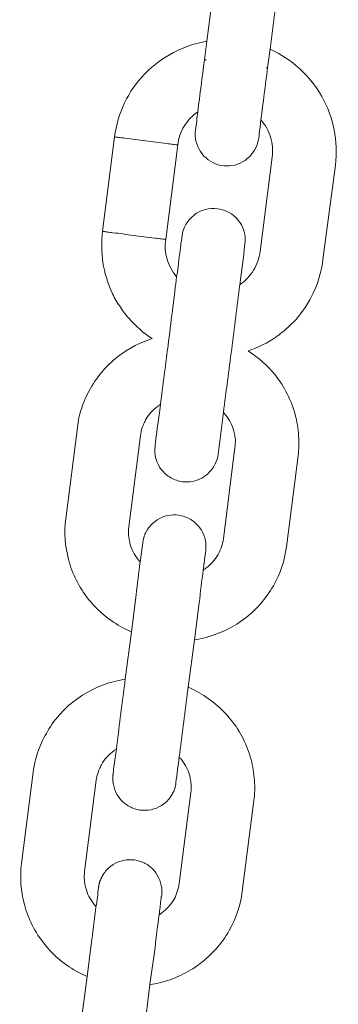
# Model space of a CAD drawing. Units: millimetres. Extents: x 1214 to 28390, y 1019 to 19006.
# Drawn here: x 13918 to 13948, y 12795 to 12888 of the extents above; entities that cross this region are included whole.
import ezdxf

# ---------------------------------------------------------------- set-up
doc = ezdxf.new("R2010")
doc.units = ezdxf.units.MM
doc.header["$MEASUREMENT"] = 0
doc.layers.add('Draufsicht', color=7, linetype='Continuous')

# ---------------------------------------------------------------- blocks, each defined once
blk = doc.blocks.new('block 23')
at = {"layer": 'Draufsicht', "color": 250, "lineweight": 18}
for points in [[(13936.041, 12886.356), (13936.663, 12891.196)], [(13942.625, 12890.438), (13942.003, 12885.597)], [(13935.802, 12884.599), (13936.041, 12886.356)], [(13942.003, 12885.597), (13941.764, 12883.841)], [(13926.188, 12868.406), (13927.328, 12877.328)], [(13940.935, 12877.191), (13940.935, 12877.191)], [(13932.15, 12867.63), (13933.286, 12876.57)], [(13941.073, 12866.494), (13942.212, 12875.416)], [(13948.17, 12874.658), (13946.999, 12865.736)], [(13932.359, 12857.467), (13932.359, 12857.467)], [(13923.814, 12849.872), (13922.71, 12841.243)], [(13929.773, 12849.113), (13928.672, 12840.484)], [(13937.11, 12847.339), (13937.11, 12847.339)], [(13937.594, 12839.348), (13938.694, 12847.977)], [(13944.656, 12847.201), (13943.552, 12838.59)], [(13928.912, 12830.56), (13929.36, 12834.06)], [(13935.318, 12833.302), (13934.87, 12829.806)], [(13928.326, 12826.084), (13928.912, 12830.56)], [(13934.87, 12829.806), (13934.285, 12825.325)], [(13928.256, 12825.445), (13928.326, 12826.084)], [(13934.285, 12825.325), (13934.182, 12824.687)], [(13918.544, 12808.667), (13919.644, 12817.3)], [(13925.603, 12816.541), (13924.502, 12807.909)], [(13933.424, 12806.773), (13934.528, 12815.387)], [(13940.486, 12814.629), (13939.386, 12806.014)], [(13924.742, 12797.988), (13925.19, 12801.485)], [(13931.152, 12800.726), (13930.669, 12797.23)], [(13924.156, 12793.508), (13924.742, 12797.988)], [(13930.669, 12797.23), (13930.118, 12792.754)]]:
    blk.add_lwpolyline(points, dxfattribs=at)
for points, knots in [([(13927.328, 12877.328), (13927.603, 12879.568), (13928.601, 12881.654), (13930.185, 12883.29), (13930.979, 12884.098), (13931.875, 12884.772), (13932.874, 12885.287), (13933.872, 12885.805), (13934.941, 12886.165), (13936.041, 12886.356)], [0, 0, 0, 0, 1, 1, 1, 2, 2, 2, 3, 3, 3, 3]), ([(13942.003, 12885.597), (13943.037, 12885.132), (13943.968, 12884.528), (13944.794, 12883.77), (13945.619, 12883.015), (13946.343, 12882.119), (13946.896, 12881.152), (13947.997, 12879.173), (13948.446, 12876.898), (13948.17, 12874.658)], [0, 0, 0, 0, 1, 1, 1, 2, 2, 2, 3, 3, 3, 3]), ([(13935.802, 12884.599), (13935.802, 12884.599), (13935.802, 12884.599), (13935.802, 12884.599), (13935.837, 12884.599), (13935.837, 12884.599), (13935.837, 12884.599), (13935.837, 12884.599), (13935.837, 12884.599), (13935.837, 12884.599), (13935.837, 12884.599), (13935.837, 12884.599), (13935.837, 12884.599), (13935.872, 12884.599), (13935.872, 12884.599), (13935.904, 12884.599), (13935.904, 12884.599), (13935.939, 12884.599), (13935.974, 12884.582)], [0, 0, 0, 0, 1, 1, 1, 2, 2, 2, 3, 3, 3, 4, 4, 4, 5, 5, 5, 6, 6, 6, 6]), ([(13941.622, 12883.858), (13941.658, 12883.858), (13941.658, 12883.858), (13941.693, 12883.858), (13941.693, 12883.858), (13941.728, 12883.841), (13941.728, 12883.841), (13941.728, 12883.841), (13941.764, 12883.841), (13941.764, 12883.841), (13941.764, 12883.841), (13941.764, 12883.841), (13941.764, 12883.841), (13941.764, 12883.841), (13941.764, 12883.841), (13941.764, 12883.841), (13941.764, 12883.841), (13941.764, 12883.841), (13941.764, 12883.841)], [0, 0, 0, 0, 1, 1, 1, 2, 2, 2, 3, 3, 3, 4, 4, 4, 5, 5, 5, 6, 6, 6, 6]), ([(13935.181, 12879.706), (13934.941, 12879.515), (13934.701, 12879.311), (13934.458, 12879.085), (13934.253, 12878.863), (13934.08, 12878.605), (13933.907, 12878.344), (13933.561, 12877.794), (13933.357, 12877.191), (13933.286, 12876.57)], [0, 0, 0, 0, 1, 1, 1, 2, 2, 2, 3, 3, 3, 3]), ([(13942.212, 12875.416), (13942.279, 12876.055), (13942.243, 12876.693), (13942.039, 12877.293), (13941.968, 12877.603), (13941.831, 12877.879), (13941.693, 12878.157), (13941.52, 12878.432), (13941.347, 12878.708), (13941.143, 12878.947)], [0, 0, 0, 0, 1, 1, 1, 2, 2, 2, 3, 3, 3, 3]), ([(13940.659, 12876.295), (13940.349, 12875.66), (13939.834, 12875.141), (13939.178, 12874.848), (13938.867, 12874.693), (13938.49, 12874.608), (13938.144, 12874.591), (13937.802, 12874.555), (13937.456, 12874.608), (13937.11, 12874.693), (13936.422, 12874.901), (13935.837, 12875.331), (13935.424, 12875.935), (13935.252, 12876.228), (13935.114, 12876.57), (13935.008, 12876.915), (13934.941, 12877.244), (13934.906, 12877.603), (13934.976, 12877.967)], [0, 0, 0, 0, 1, 1, 1, 2, 2, 2, 3, 3, 3, 4, 4, 4, 5, 5, 5, 6, 6, 6, 6]), ([(13931.219, 12876.831), (13930.566, 12876.915), (13929.91, 12876.986), (13929.29, 12877.071), (13928.947, 12877.124), (13928.637, 12877.155), (13928.291, 12877.209), (13928.153, 12877.226), (13927.981, 12877.244), (13927.808, 12877.261), (13927.705, 12877.279), (13927.568, 12877.293), (13927.43, 12877.311), (13927.43, 12877.311), (13927.395, 12877.311), (13927.363, 12877.328), (13927.363, 12877.328), (13927.328, 12877.328), (13927.328, 12877.328), (13927.328, 12877.328), (13927.328, 12877.328), (13927.328, 12877.328), (13927.328, 12877.328), (13927.328, 12877.328), (13927.328, 12877.328), (13927.328, 12877.328), (13927.328, 12877.328), (13927.328, 12877.328)], [0, 0, 0, 0, 1, 1, 1, 2, 2, 2, 3, 3, 3, 4, 4, 4, 5, 5, 5, 6, 6, 6, 7, 7, 7, 8, 8, 8, 9, 9, 9, 9]), ([(13933.286, 12876.57), (13933.286, 12876.57), (13933.286, 12876.57), (13933.286, 12876.57), (13933.251, 12876.57), (13933.251, 12876.57), (13933.251, 12876.57), (13933.251, 12876.57), (13933.219, 12876.57), (13933.219, 12876.57), (13933.149, 12876.57), (13933.082, 12876.587), (13933.011, 12876.605), (13932.944, 12876.605), (13932.838, 12876.623), (13932.771, 12876.623), (13932.598, 12876.658), (13932.426, 12876.676), (13932.253, 12876.693), (13931.91, 12876.743), (13931.565, 12876.778), (13931.219, 12876.831)], [0, 0, 0, 0, 1, 1, 1, 2, 2, 2, 3, 3, 3, 4, 4, 4, 5, 5, 5, 6, 6, 6, 7, 7, 7, 7]), ([(13933.699, 12867.941), (13933.77, 12868.735), (13934.182, 12869.44), (13934.839, 12869.938), (13934.976, 12870.061), (13935.149, 12870.163), (13935.318, 12870.248), (13935.491, 12870.336), (13935.699, 12870.403), (13935.872, 12870.456), (13936.25, 12870.558), (13936.663, 12870.594), (13937.043, 12870.541)], [0, 0, 0, 0, 1, 1, 1, 2, 2, 2, 3, 3, 3, 4, 4, 4, 4]), ([(13937.043, 12870.541), (13937.661, 12870.456), (13938.246, 12870.181), (13938.73, 12869.751), (13939.178, 12869.303), (13939.488, 12868.752), (13939.626, 12868.114)], [0, 0, 0, 0, 1, 1, 1, 2, 2, 2, 2]), ([(13930.877, 12858.261), (13930.048, 12858.794), (13929.29, 12859.449), (13928.672, 12860.19), (13928.499, 12860.381), (13928.326, 12860.568), (13928.189, 12860.776), (13928.051, 12860.966), (13927.914, 12861.171), (13927.776, 12861.379), (13927.501, 12861.792), (13927.257, 12862.205), (13927.053, 12862.653), (13926.259, 12864.445), (13925.949, 12866.441), (13926.188, 12868.406)], [0, 0, 0, 0, 1, 1, 1, 2, 2, 2, 3, 3, 3, 4, 4, 4, 5, 5, 5, 5]), ([(13930.083, 12867.888), (13929.427, 12867.976), (13928.774, 12868.061), (13928.118, 12868.149), (13927.808, 12868.198), (13927.501, 12868.234), (13927.155, 12868.269), (13926.982, 12868.287), (13926.845, 12868.322), (13926.672, 12868.336), (13926.534, 12868.354), (13926.432, 12868.371), (13926.294, 12868.389), (13926.259, 12868.389), (13926.259, 12868.389), (13926.224, 12868.389), (13926.188, 12868.389), (13926.188, 12868.389), (13926.188, 12868.389), (13926.188, 12868.389), (13926.188, 12868.406), (13926.188, 12868.406)], [0, 0, 0, 0, 1, 1, 1, 2, 2, 2, 3, 3, 3, 4, 4, 4, 5, 5, 5, 6, 6, 6, 7, 7, 7, 7]), ([(13932.15, 12867.63), (13932.115, 12867.63), (13932.115, 12867.63), (13932.115, 12867.63), (13932.115, 12867.63), (13932.115, 12867.63), (13932.115, 12867.63), (13932.115, 12867.648), (13932.08, 12867.648), (13932.08, 12867.648), (13932.013, 12867.648), (13931.942, 12867.666), (13931.875, 12867.666), (13931.805, 12867.684), (13931.702, 12867.684), (13931.632, 12867.701), (13931.462, 12867.719), (13931.29, 12867.75), (13931.117, 12867.768), (13930.771, 12867.803), (13930.429, 12867.856), (13930.083, 12867.888)], [0, 0, 0, 0, 1, 1, 1, 2, 2, 2, 3, 3, 3, 4, 4, 4, 5, 5, 5, 6, 6, 6, 7, 7, 7, 7]), ([(13932.15, 12867.63), (13932.048, 12867.009), (13932.115, 12866.374), (13932.288, 12865.771), (13932.39, 12865.461), (13932.496, 12865.168), (13932.665, 12864.893), (13932.803, 12864.618), (13932.976, 12864.357), (13933.184, 12864.117)], [0, 0, 0, 0, 1, 1, 1, 2, 2, 2, 3, 3, 3, 3]), ([(13933.184, 12864.117), (13933.251, 12864.445), (13933.286, 12864.738), (13933.322, 12865.03), (13933.424, 12865.993), (13933.53, 12866.752), (13933.597, 12867.253), (13933.632, 12867.408), (13933.632, 12867.528), (13933.667, 12867.648), (13933.667, 12867.75), (13933.667, 12867.821), (13933.667, 12867.874), (13933.667, 12867.888), (13933.667, 12867.906), (13933.699, 12867.923), (13933.699, 12867.923), (13933.699, 12867.941), (13933.699, 12867.941), (13933.699, 12867.941), (13933.699, 12867.941), (13933.699, 12867.941), (13933.699, 12867.941), (13933.699, 12867.941), (13933.699, 12867.941), (13933.699, 12867.941), (13933.699, 12867.941), (13933.699, 12867.941)], [0, 0, 0, 0, 1, 1, 1, 2, 2, 2, 3, 3, 3, 4, 4, 4, 5, 5, 5, 6, 6, 6, 7, 7, 7, 8, 8, 8, 9, 9, 9, 9]), ([(13939.142, 12863.358), (13939.418, 12863.531), (13939.661, 12863.739), (13939.866, 12863.979), (13940.074, 12864.205), (13940.282, 12864.445), (13940.451, 12864.72), (13940.762, 12865.27), (13940.97, 12865.874), (13941.073, 12866.494)], [0, 0, 0, 0, 1, 1, 1, 2, 2, 2, 3, 3, 3, 3]), ([(13946.999, 12865.736), (13946.759, 12863.771), (13945.965, 12861.929), (13944.723, 12860.395), (13944.416, 12860.017), (13944.071, 12859.672), (13943.69, 12859.329), (13943.52, 12859.174), (13943.348, 12859.001), (13943.139, 12858.864), (13942.967, 12858.709), (13942.762, 12858.553), (13942.554, 12858.416), (13941.764, 12857.865), (13940.867, 12857.418), (13939.936, 12857.107)], [0, 0, 0, 0, 1, 1, 1, 2, 2, 2, 3, 3, 3, 4, 4, 4, 5, 5, 5, 5]), ([(13923.814, 12849.872), (13923.881, 12850.492), (13924.019, 12851.113), (13924.227, 12851.713), (13924.432, 12852.352), (13924.71, 12852.973), (13925.052, 12853.558), (13925.744, 12854.782), (13926.672, 12855.848), (13927.808, 12856.694), (13928.739, 12857.383), (13929.773, 12857.915), (13930.877, 12858.261)], [0, 0, 0, 0, 1, 1, 1, 2, 2, 2, 3, 3, 3, 4, 4, 4, 4]), ([(13939.936, 12857.107), (13940.899, 12856.486), (13941.764, 12855.728), (13942.487, 12854.832), (13943.383, 12853.714), (13944.001, 12852.44), (13944.381, 12851.078), (13944.554, 12850.422), (13944.656, 12849.769), (13944.692, 12849.095), (13944.759, 12848.46), (13944.723, 12847.84), (13944.656, 12847.201)], [0, 0, 0, 0, 1, 1, 1, 2, 2, 2, 3, 3, 3, 4, 4, 4, 4]), ([(13931.667, 12852.059), (13931.565, 12852.006), (13931.494, 12851.956), (13931.427, 12851.886), (13930.944, 12851.526), (13930.531, 12851.096), (13930.256, 12850.595), (13930.185, 12850.439), (13930.118, 12850.284), (13930.048, 12850.129), (13930.013, 12850.045), (13929.981, 12849.942), (13929.945, 12849.854), (13929.843, 12849.614), (13929.808, 12849.356), (13929.773, 12849.113)], [0, 0, 0, 0, 1, 1, 1, 2, 2, 2, 3, 3, 3, 4, 4, 4, 5, 5, 5, 5]), ([(13931.152, 12848.097), (13931.152, 12848.097), (13931.152, 12848.097), (13931.152, 12848.097), (13931.152, 12848.097), (13931.152, 12848.097), (13931.152, 12848.097), (13931.152, 12848.097), (13931.152, 12848.115), (13931.152, 12848.115), (13931.152, 12848.115), (13931.152, 12848.115), (13931.152, 12848.115), (13931.152, 12848.132), (13931.152, 12848.15), (13931.152, 12848.185), (13931.152, 12848.235), (13931.187, 12848.305), (13931.187, 12848.407), (13931.187, 12848.51), (13931.219, 12848.63), (13931.219, 12848.803), (13931.29, 12849.304), (13931.392, 12850.062), (13931.529, 12851.007), (13931.565, 12851.336), (13931.6, 12851.681), (13931.667, 12852.059)], [0, 0, 0, 0, 1, 1, 1, 2, 2, 2, 3, 3, 3, 4, 4, 4, 5, 5, 5, 6, 6, 6, 7, 7, 7, 8, 8, 8, 9, 9, 9, 9]), ([(13938.694, 12847.977), (13938.73, 12848.217), (13938.73, 12848.478), (13938.73, 12848.718), (13938.694, 12848.82), (13938.694, 12848.923), (13938.694, 12849.028), (13938.663, 12849.201), (13938.627, 12849.356), (13938.592, 12849.526), (13938.419, 12850.08), (13938.18, 12850.612), (13937.802, 12851.078), (13937.731, 12851.145), (13937.661, 12851.216), (13937.594, 12851.3)], [0, 0, 0, 0, 1, 1, 1, 2, 2, 2, 3, 3, 3, 4, 4, 4, 5, 5, 5, 5]), ([(13933.735, 12844.739), (13933.357, 12844.806), (13932.976, 12844.929), (13932.634, 12845.116), (13932.461, 12845.222), (13932.288, 12845.324), (13932.15, 12845.462), (13932.013, 12845.582), (13931.875, 12845.737), (13931.738, 12845.892), (13931.254, 12846.513), (13931.046, 12847.321), (13931.152, 12848.097)], [0, 0, 0, 0, 1, 1, 1, 2, 2, 2, 3, 3, 3, 4, 4, 4, 4]), ([(13936.835, 12846.443), (13936.56, 12845.875), (13936.112, 12845.391), (13935.562, 12845.084), (13935.008, 12844.792), (13934.39, 12844.668), (13933.735, 12844.739)], [0, 0, 0, 0, 1, 1, 1, 2, 2, 2, 2]), ([(13929.981, 12838.985), (13929.981, 12838.985), (13929.981, 12838.985), (13929.981, 12838.985), (13929.981, 12839.003), (13929.981, 12839.003), (13929.981, 12839.003), (13929.981, 12839.003), (13929.981, 12839.02), (13929.981, 12839.02), (13929.981, 12839.038), (13929.981, 12839.038), (13929.981, 12839.038), (13929.981, 12839.069), (13930.013, 12839.087), (13930.013, 12839.122), (13930.013, 12839.122), (13930.013, 12839.158), (13930.013, 12839.158), (13930.013, 12839.158), (13930.013, 12839.158), (13930.013, 12839.175), (13930.013, 12839.175), (13930.013, 12839.175), (13930.013, 12839.175), (13930.013, 12839.175), (13930.013, 12839.193), (13930.013, 12839.193), (13930.013, 12839.225), (13930.048, 12839.278), (13930.048, 12839.313), (13930.048, 12839.313), (13930.048, 12839.366), (13930.048, 12839.366), (13930.048, 12839.366), (13930.048, 12839.366), (13930.048, 12839.366), (13930.048, 12839.366), (13930.048, 12839.366), (13930.048, 12839.366), (13930.048, 12839.366), (13930.048, 12839.38), (13930.048, 12839.398), (13930.083, 12839.415), (13930.083, 12839.433), (13930.083, 12839.433), (13930.083, 12839.486), (13930.083, 12839.503), (13930.118, 12839.517), (13930.118, 12839.535), (13930.118, 12839.553), (13930.118, 12839.553), (13930.118, 12839.57), (13930.118, 12839.57), (13930.118, 12839.57), (13930.118, 12839.57), (13930.118, 12839.57), (13930.118, 12839.57), (13930.118, 12839.57), (13930.118, 12839.588), (13930.118, 12839.588), (13930.154, 12839.641), (13930.154, 12839.673), (13930.185, 12839.726), (13930.185, 12839.726), (13930.185, 12839.744), (13930.185, 12839.744), (13930.185, 12839.744), (13930.185, 12839.761), (13930.185, 12839.761), (13930.185, 12839.761), (13930.185, 12839.761), (13930.185, 12839.761), (13930.185, 12839.779), (13930.185, 12839.779), (13930.185, 12839.779), (13930.221, 12839.81), (13930.221, 12839.846), (13930.221, 12839.846), (13930.256, 12839.881), (13930.256, 12839.898), (13930.256, 12839.934), (13930.256, 12839.934), (13930.256, 12839.934), (13930.256, 12839.951), (13930.256, 12839.951), (13930.291, 12839.951), (13930.291, 12839.951), (13930.291, 12839.951), (13930.291, 12839.983), (13930.291, 12839.983), (13930.323, 12840.018), (13930.323, 12840.054), (13930.323, 12840.054), (13930.358, 12840.089), (13930.358, 12840.103), (13930.358, 12840.103), (13930.358, 12840.103), (13930.358, 12840.121), (13930.358, 12840.121), (13930.358, 12840.121), (13930.358, 12840.138), (13930.358, 12840.138), (13930.394, 12840.138), (13930.394, 12840.156), (13930.394, 12840.156), (13930.394, 12840.174), (13930.429, 12840.209), (13930.429, 12840.209), (13930.461, 12840.244), (13930.461, 12840.258), (13930.461, 12840.276), (13930.461, 12840.276), (13930.461, 12840.294), (13930.461, 12840.294), (13930.461, 12840.294), (13930.461, 12840.294), (13930.461, 12840.294), (13930.461, 12840.294), (13930.461, 12840.294), (13930.461, 12840.294), (13930.496, 12840.311), (13930.496, 12840.311), (13930.496, 12840.311), (13930.496, 12840.311), (13930.496, 12840.329), (13930.496, 12840.347), (13930.531, 12840.364), (13930.531, 12840.382), (13930.566, 12840.396), (13930.669, 12840.551), (13930.807, 12840.706), (13930.944, 12840.83), (13931.462, 12841.31), (13932.15, 12841.585), (13932.874, 12841.602), (13933.219, 12841.62), (13933.561, 12841.571), (13933.907, 12841.447), (13934.253, 12841.345), (13934.563, 12841.172), (13934.839, 12840.95), (13935.389, 12840.502), (13935.766, 12839.863), (13935.904, 12839.175)], [0, 0, 0, 0, 1, 1, 1, 2, 2, 2, 3, 3, 3, 4, 4, 4, 5, 5, 5, 6, 6, 6, 7, 7, 7, 8, 8, 8, 9, 9, 9, 10, 10, 10, 11, 11, 11, 12, 12, 12, 13, 13, 13, 14, 14, 14, 15, 15, 15, 16, 16, 16, 17, 17, 17, 18, 18, 18, 19, 19, 19, 20, 20, 20, 21, 21, 21, 22, 22, 22, 23, 23, 23, 24, 24, 24, 25, 25, 25, 26, 26, 26, 27, 27, 27, 28, 28, 28, 29, 29, 29, 30, 30, 30, 31, 31, 31, 32, 32, 32, 33, 33, 33, 34, 34, 34, 35, 35, 35, 36, 36, 36, 37, 37, 37, 38, 38, 38, 39, 39, 39, 40, 40, 40, 41, 41, 41, 42, 42, 42, 43, 43, 43, 44, 44, 44, 45, 45, 45, 46, 46, 46, 47, 47, 47, 48, 48, 48, 48]), ([(13928.912, 12830.56), (13928.637, 12830.684), (13928.362, 12830.804), (13928.118, 12830.941), (13926.88, 12831.612), (13925.744, 12832.525), (13924.88, 12833.63), (13923.984, 12834.748), (13923.331, 12836.021), (13922.985, 12837.383), (13922.643, 12838.639), (13922.537, 12839.951), (13922.71, 12841.243)], [0, 0, 0, 0, 1, 1, 1, 2, 2, 2, 3, 3, 3, 4, 4, 4, 4]), ([(13928.672, 12840.484), (13928.601, 12839.966), (13928.637, 12839.45), (13928.774, 12838.932), (13928.912, 12838.382), (13929.187, 12837.849), (13929.568, 12837.383), (13929.6, 12837.313), (13929.67, 12837.228), (13929.737, 12837.161)], [0, 0, 0, 0, 1, 1, 1, 2, 2, 2, 3, 3, 3, 3]), ([(13935.699, 12836.402), (13935.766, 12836.452), (13935.872, 12836.505), (13935.939, 12836.572), (13936.422, 12836.918), (13936.8, 12837.366), (13937.11, 12837.866), (13937.354, 12838.333), (13937.523, 12838.83), (13937.594, 12839.348)], [0, 0, 0, 0, 1, 1, 1, 2, 2, 2, 3, 3, 3, 3]), ([(13935.904, 12839.175), (13935.904, 12839.105), (13935.939, 12839.055), (13935.939, 12839.003), (13935.939, 12839.003), (13935.939, 12838.985), (13935.939, 12838.985), (13935.939, 12838.985), (13935.939, 12838.968), (13935.939, 12838.968), (13935.939, 12838.968), (13935.939, 12838.95), (13935.939, 12838.95), (13935.939, 12838.95), (13935.939, 12838.918), (13935.939, 12838.918), (13935.939, 12838.882), (13935.939, 12838.847), (13935.939, 12838.847), (13935.939, 12838.812), (13935.939, 12838.812), (13935.939, 12838.812), (13935.939, 12838.812), (13935.939, 12838.794), (13935.939, 12838.794), (13935.939, 12838.794), (13935.939, 12838.777), (13935.939, 12838.777), (13935.939, 12838.777), (13935.939, 12838.745), (13935.939, 12838.745), (13935.939, 12838.71), (13935.939, 12838.674), (13935.939, 12838.674), (13935.939, 12838.639), (13935.939, 12838.639), (13935.939, 12838.639), (13935.939, 12838.639), (13935.939, 12838.625), (13935.939, 12838.625), (13935.939, 12838.625), (13935.939, 12838.607), (13935.939, 12838.607), (13935.939, 12838.59), (13935.939, 12838.572), (13935.939, 12838.554), (13935.939, 12838.554), (13935.939, 12838.501), (13935.939, 12838.47), (13935.939, 12838.47), (13935.939, 12838.452), (13935.939, 12838.452), (13935.939, 12838.452), (13935.939, 12838.434), (13935.939, 12838.434), (13935.939, 12838.434), (13935.939, 12838.434), (13935.939, 12838.417), (13935.939, 12838.417), (13935.939, 12838.399), (13935.939, 12838.364), (13935.939, 12838.346), (13935.939, 12838.315), (13935.939, 12838.279), (13935.939, 12838.279), (13935.939, 12838.227), (13935.939, 12838.227), (13935.939, 12838.227), (13935.939, 12838.227), (13935.939, 12838.227), (13935.939, 12838.191), (13935.939, 12838.159), (13935.904, 12838.124), (13935.904, 12838.004), (13935.904, 12837.898), (13935.872, 12837.778), (13935.802, 12837.313), (13935.766, 12836.865), (13935.699, 12836.402)], [0, 0, 0, 0, 1, 1, 1, 2, 2, 2, 3, 3, 3, 4, 4, 4, 5, 5, 5, 6, 6, 6, 7, 7, 7, 8, 8, 8, 9, 9, 9, 10, 10, 10, 11, 11, 11, 12, 12, 12, 13, 13, 13, 14, 14, 14, 15, 15, 15, 16, 16, 16, 17, 17, 17, 18, 18, 18, 19, 19, 19, 20, 20, 20, 21, 21, 21, 22, 22, 22, 23, 23, 23, 24, 24, 24, 25, 25, 25, 26, 26, 26, 26]), ([(13943.552, 12838.59), (13943.383, 12837.299), (13942.967, 12836.039), (13942.314, 12834.903), (13941.622, 12833.679), (13940.659, 12832.61), (13939.523, 12831.749), (13938.387, 12830.906), (13937.11, 12830.303), (13935.699, 12829.975), (13935.424, 12829.908), (13935.149, 12829.837), (13934.87, 12829.806)], [0, 0, 0, 0, 1, 1, 1, 2, 2, 2, 3, 3, 3, 4, 4, 4, 4]), ([(13919.644, 12817.3), (13919.715, 12817.917), (13919.853, 12818.538), (13920.057, 12819.141), (13920.265, 12819.78), (13920.541, 12820.4), (13920.886, 12820.968), (13921.574, 12822.207), (13922.505, 12823.276), (13923.641, 12824.119), (13924.777, 12824.962), (13926.086, 12825.583), (13927.465, 12825.911), (13927.741, 12825.981), (13928.051, 12826.031), (13928.326, 12826.084)], [0, 0, 0, 0, 1, 1, 1, 2, 2, 2, 3, 3, 3, 4, 4, 4, 5, 5, 5, 5]), ([(13934.285, 12825.325), (13934.563, 12825.205), (13934.803, 12825.085), (13935.078, 12824.93), (13936.32, 12824.274), (13937.421, 12823.343), (13938.317, 12822.242), (13939.213, 12821.138), (13939.834, 12819.864), (13940.211, 12818.503), (13940.384, 12817.85), (13940.486, 12817.194), (13940.522, 12816.523), (13940.592, 12815.885), (13940.557, 12815.25), (13940.486, 12814.629)], [0, 0, 0, 0, 1, 1, 1, 2, 2, 2, 3, 3, 3, 4, 4, 4, 5, 5, 5, 5]), ([(13927.501, 12819.487), (13927.395, 12819.434), (13927.328, 12819.381), (13927.257, 12819.314), (13926.778, 12818.951), (13926.362, 12818.52), (13926.086, 12818.005), (13926.019, 12817.868), (13925.949, 12817.712), (13925.881, 12817.557), (13925.811, 12817.469), (13925.811, 12817.367), (13925.776, 12817.282), (13925.673, 12817.038), (13925.638, 12816.781), (13925.603, 12816.541)], [0, 0, 0, 0, 1, 1, 1, 2, 2, 2, 3, 3, 3, 4, 4, 4, 5, 5, 5, 5]), ([(13927.222, 12816.143), (13927.19, 12816.178), (13927.19, 12816.213), (13927.19, 12816.249), (13927.19, 12816.249), (13927.19, 12816.266), (13927.19, 12816.284), (13927.19, 12816.284), (13927.19, 12816.315), (13927.19, 12816.315), (13927.19, 12816.315), (13927.19, 12816.333), (13927.19, 12816.351), (13927.155, 12816.386), (13927.155, 12816.421), (13927.155, 12816.453), (13927.155, 12816.453), (13927.155, 12816.471), (13927.155, 12816.471), (13927.155, 12816.488), (13927.155, 12816.488), (13927.155, 12816.488), (13927.155, 12816.523), (13927.155, 12816.541), (13927.155, 12816.559), (13927.155, 12816.559), (13927.155, 12816.626), (13927.155, 12816.661), (13927.155, 12816.661), (13927.155, 12816.661), (13927.155, 12816.679), (13927.155, 12816.679), (13927.155, 12816.679), (13927.155, 12816.679), (13927.155, 12816.679), (13927.155, 12816.696), (13927.155, 12816.714), (13927.155, 12816.714), (13927.155, 12816.763), (13927.155, 12816.763), (13927.155, 12816.799), (13927.155, 12816.834), (13927.155, 12816.869), (13927.155, 12816.884), (13927.155, 12816.884), (13927.155, 12816.884), (13927.155, 12816.884), (13927.155, 12816.919), (13927.155, 12816.919), (13927.155, 12816.919), (13927.155, 12816.971), (13927.155, 12816.971), (13927.155, 12817.007), (13927.155, 12817.021), (13927.19, 12817.038), (13927.19, 12817.056), (13927.19, 12817.056), (13927.19, 12817.056), (13927.19, 12817.056), (13927.19, 12817.074), (13927.19, 12817.074), (13927.19, 12817.091), (13927.19, 12817.091), (13927.19, 12817.091), (13927.19, 12817.211), (13927.222, 12817.3), (13927.222, 12817.402), (13927.222, 12817.539), (13927.257, 12817.677), (13927.257, 12817.815), (13927.363, 12818.365), (13927.43, 12818.919), (13927.501, 12819.487)], [0, 0, 0, 0, 1, 1, 1, 2, 2, 2, 3, 3, 3, 4, 4, 4, 5, 5, 5, 6, 6, 6, 7, 7, 7, 8, 8, 8, 9, 9, 9, 10, 10, 10, 11, 11, 11, 12, 12, 12, 13, 13, 13, 14, 14, 14, 15, 15, 15, 16, 16, 16, 17, 17, 17, 18, 18, 18, 19, 19, 19, 20, 20, 20, 21, 21, 21, 22, 22, 22, 23, 23, 23, 24, 24, 24, 24]), ([(13934.528, 12815.387), (13934.563, 12815.645), (13934.563, 12815.903), (13934.563, 12816.143), (13934.528, 12816.249), (13934.528, 12816.351), (13934.528, 12816.453), (13934.493, 12816.626), (13934.458, 12816.781), (13934.422, 12816.954), (13934.285, 12817.504), (13934.009, 12818.023), (13933.632, 12818.488), (13933.561, 12818.573), (13933.494, 12818.64), (13933.424, 12818.728)], [0, 0, 0, 0, 1, 1, 1, 2, 2, 2, 3, 3, 3, 4, 4, 4, 5, 5, 5, 5]), ([(13933.113, 12816.315), (13933.113, 12816.315), (13933.113, 12816.315), (13933.113, 12816.315), (13933.113, 12816.298), (13933.113, 12816.298), (13933.113, 12816.298), (13933.113, 12816.298), (13933.113, 12816.266), (13933.113, 12816.266), (13933.113, 12816.231), (13933.113, 12816.213), (13933.113, 12816.195), (13933.113, 12816.195), (13933.113, 12816.143), (13933.113, 12816.128), (13933.113, 12816.128), (13933.082, 12816.111), (13933.082, 12816.093), (13933.082, 12816.093), (13933.082, 12816.075), (13933.082, 12816.075), (13933.082, 12816.022), (13933.082, 12815.991), (13933.046, 12815.938), (13933.046, 12815.92), (13933.046, 12815.92), (13933.046, 12815.92), (13933.046, 12815.92), (13933.046, 12815.867), (13933.046, 12815.867), (13933.046, 12815.85), (13933.011, 12815.836), (13933.011, 12815.836), (13933.011, 12815.783), (13933.011, 12815.765), (13933.011, 12815.765), (13933.011, 12815.765), (13933.011, 12815.747), (13933.011, 12815.747), (13933.011, 12815.73), (13933.011, 12815.73), (13933.011, 12815.73), (13932.976, 12815.73), (13932.976, 12815.73), (13932.976, 12815.73), (13932.976, 12815.698), (13932.976, 12815.698), (13932.976, 12815.698), (13932.976, 12815.645), (13932.944, 12815.61), (13932.944, 12815.557), (13932.944, 12815.557), (13932.944, 12815.557), (13932.944, 12815.557), (13932.944, 12815.557), (13932.944, 12815.543), (13932.909, 12815.543), (13932.909, 12815.543), (13932.909, 12815.543), (13932.909, 12815.525), (13932.909, 12815.525), (13932.909, 12815.508), (13932.909, 12815.49), (13932.909, 12815.49), (13932.874, 12815.437), (13932.874, 12815.437), (13932.874, 12815.419), (13932.838, 12815.387), (13932.838, 12815.387), (13932.838, 12815.387), (13932.838, 12815.37), (13932.838, 12815.352), (13932.838, 12815.352), (13932.838, 12815.352), (13932.838, 12815.352), (13932.838, 12815.352), (13932.803, 12815.317), (13932.803, 12815.317), (13932.803, 12815.282), (13932.771, 12815.264), (13932.771, 12815.232), (13932.771, 12815.215), (13932.771, 12815.197), (13932.736, 12815.197), (13932.736, 12815.197), (13932.736, 12815.179), (13932.736, 12815.179), (13932.736, 12815.179), (13932.736, 12815.179), (13932.736, 12815.179), (13932.736, 12815.179), (13932.736, 12815.162), (13932.736, 12815.144), (13932.701, 12815.126), (13932.701, 12815.095), (13932.665, 12815.077), (13932.665, 12815.059), (13932.665, 12815.042), (13932.665, 12815.042), (13932.634, 12815.024), (13932.634, 12815.024), (13932.634, 12815.024), (13932.634, 12815.024), (13932.634, 12815.006), (13932.634, 12815.006), (13932.634, 12815.006), (13932.634, 12815.006), (13932.634, 12815.006), (13932.634, 12815.006), (13932.634, 12815.006), (13932.634, 12814.989), (13932.634, 12814.989), (13932.598, 12814.971), (13932.598, 12814.971), (13932.598, 12814.939), (13932.563, 12814.922), (13932.563, 12814.922), (13932.461, 12814.749), (13932.324, 12814.611), (13932.186, 12814.474), (13931.632, 12813.991), (13930.944, 12813.715), (13930.256, 12813.698), (13929.875, 12813.68), (13929.533, 12813.733), (13929.222, 12813.853), (13928.877, 12813.956), (13928.566, 12814.128), (13928.291, 12814.354), (13927.705, 12814.802), (13927.328, 12815.437), (13927.222, 12816.143)], [0, 0, 0, 0, 1, 1, 1, 2, 2, 2, 3, 3, 3, 4, 4, 4, 5, 5, 5, 6, 6, 6, 7, 7, 7, 8, 8, 8, 9, 9, 9, 10, 10, 10, 11, 11, 11, 12, 12, 12, 13, 13, 13, 14, 14, 14, 15, 15, 15, 16, 16, 16, 17, 17, 17, 18, 18, 18, 19, 19, 19, 20, 20, 20, 21, 21, 21, 22, 22, 22, 23, 23, 23, 24, 24, 24, 25, 25, 25, 26, 26, 26, 27, 27, 27, 28, 28, 28, 29, 29, 29, 30, 30, 30, 31, 31, 31, 32, 32, 32, 33, 33, 33, 34, 34, 34, 35, 35, 35, 36, 36, 36, 37, 37, 37, 38, 38, 38, 39, 39, 39, 40, 40, 40, 41, 41, 41, 42, 42, 42, 43, 43, 43, 44, 44, 44, 44]), ([(13925.811, 12806.413), (13925.811, 12806.413), (13925.811, 12806.413), (13925.811, 12806.413), (13925.811, 12806.413), (13925.811, 12806.43), (13925.811, 12806.43), (13925.811, 12806.43), (13925.811, 12806.43), (13925.811, 12806.445), (13925.811, 12806.445), (13925.811, 12806.462), (13925.811, 12806.48), (13925.811, 12806.48), (13925.846, 12806.515), (13925.846, 12806.55), (13925.846, 12806.55), (13925.846, 12806.568), (13925.846, 12806.568), (13925.846, 12806.586), (13925.846, 12806.586), (13925.846, 12806.586), (13925.846, 12806.586), (13925.846, 12806.6), (13925.846, 12806.6), (13925.846, 12806.6), (13925.846, 12806.6), (13925.846, 12806.6), (13925.846, 12806.653), (13925.881, 12806.706), (13925.881, 12806.737), (13925.881, 12806.755), (13925.881, 12806.773), (13925.881, 12806.773), (13925.881, 12806.79), (13925.881, 12806.79), (13925.881, 12806.79), (13925.881, 12806.79), (13925.881, 12806.79), (13925.881, 12806.79), (13925.881, 12806.79), (13925.881, 12806.808), (13925.881, 12806.808), (13925.913, 12806.843), (13925.913, 12806.861), (13925.913, 12806.861), (13925.913, 12806.91), (13925.913, 12806.928), (13925.949, 12806.946), (13925.949, 12806.963), (13925.949, 12806.981), (13925.949, 12806.981), (13925.949, 12806.981), (13925.949, 12806.998), (13925.949, 12806.998), (13925.949, 12806.998), (13925.949, 12806.998), (13925.949, 12806.998), (13925.949, 12806.998), (13925.949, 12807.016), (13925.949, 12807.016), (13925.984, 12807.065), (13925.984, 12807.101), (13926.019, 12807.154), (13926.019, 12807.154), (13926.019, 12807.171), (13926.019, 12807.171), (13926.019, 12807.171), (13926.019, 12807.171), (13926.019, 12807.185), (13926.019, 12807.185), (13926.019, 12807.185), (13926.019, 12807.185), (13926.019, 12807.185), (13926.019, 12807.203), (13926.051, 12807.221), (13926.051, 12807.221), (13926.051, 12807.256), (13926.051, 12807.291), (13926.086, 12807.309), (13926.086, 12807.323), (13926.086, 12807.359), (13926.086, 12807.359), (13926.086, 12807.359), (13926.086, 12807.359), (13926.086, 12807.359), (13926.121, 12807.376), (13926.121, 12807.376), (13926.121, 12807.394), (13926.121, 12807.411), (13926.121, 12807.411), (13926.157, 12807.446), (13926.157, 12807.464), (13926.188, 12807.496), (13926.188, 12807.496), (13926.188, 12807.531), (13926.188, 12807.531), (13926.188, 12807.531), (13926.188, 12807.549), (13926.188, 12807.549), (13926.188, 12807.549), (13926.188, 12807.549), (13926.188, 12807.566), (13926.224, 12807.566), (13926.224, 12807.566), (13926.224, 12807.566), (13926.224, 12807.602), (13926.259, 12807.633), (13926.259, 12807.633), (13926.259, 12807.669), (13926.294, 12807.686), (13926.294, 12807.704), (13926.294, 12807.704), (13926.294, 12807.722), (13926.294, 12807.722), (13926.294, 12807.722), (13926.294, 12807.722), (13926.294, 12807.722), (13926.33, 12807.722), (13926.33, 12807.722), (13926.33, 12807.722), (13926.33, 12807.722), (13926.33, 12807.739), (13926.33, 12807.739), (13926.33, 12807.739), (13926.33, 12807.771), (13926.33, 12807.771), (13926.362, 12807.789), (13926.362, 12807.806), (13926.397, 12807.824), (13926.499, 12807.979), (13926.636, 12808.117), (13926.778, 12808.254), (13927.293, 12808.738), (13927.981, 12809.013), (13928.704, 12809.03), (13929.049, 12809.048), (13929.396, 12808.995), (13929.737, 12808.876), (13930.083, 12808.773), (13930.394, 12808.6), (13930.669, 12808.374), (13931.219, 12807.926), (13931.6, 12807.291), (13931.738, 12806.6)], [0, 0, 0, 0, 1, 1, 1, 2, 2, 2, 3, 3, 3, 4, 4, 4, 5, 5, 5, 6, 6, 6, 7, 7, 7, 8, 8, 8, 9, 9, 9, 10, 10, 10, 11, 11, 11, 12, 12, 12, 13, 13, 13, 14, 14, 14, 15, 15, 15, 16, 16, 16, 17, 17, 17, 18, 18, 18, 19, 19, 19, 20, 20, 20, 21, 21, 21, 22, 22, 22, 23, 23, 23, 24, 24, 24, 25, 25, 25, 26, 26, 26, 27, 27, 27, 28, 28, 28, 29, 29, 29, 30, 30, 30, 31, 31, 31, 32, 32, 32, 33, 33, 33, 34, 34, 34, 35, 35, 35, 36, 36, 36, 37, 37, 37, 38, 38, 38, 39, 39, 39, 40, 40, 40, 41, 41, 41, 42, 42, 42, 43, 43, 43, 44, 44, 44, 45, 45, 45, 46, 46, 46, 47, 47, 47, 48, 48, 48, 48]), ([(13924.742, 12797.988), (13924.467, 12798.108), (13924.192, 12798.228), (13923.952, 12798.366), (13922.675, 12799.04), (13921.574, 12799.953), (13920.713, 12801.054), (13919.817, 12802.158), (13919.161, 12803.449), (13918.819, 12804.811), (13918.473, 12806.067), (13918.371, 12807.376), (13918.544, 12808.667)], [0, 0, 0, 0, 1, 1, 1, 2, 2, 2, 3, 3, 3, 4, 4, 4, 4]), ([(13924.502, 12807.909), (13924.432, 12807.394), (13924.467, 12806.861), (13924.604, 12806.36), (13924.742, 12805.81), (13925.017, 12805.273), (13925.398, 12804.811), (13925.465, 12804.741), (13925.5, 12804.656), (13925.571, 12804.585)], [0, 0, 0, 0, 1, 1, 1, 2, 2, 2, 3, 3, 3, 3]), ([(13931.529, 12803.827), (13931.6, 12803.88), (13931.702, 12803.933), (13931.773, 12804), (13932.253, 12804.346), (13932.634, 12804.794), (13932.944, 12805.291), (13933.184, 12805.757), (13933.357, 12806.258), (13933.424, 12806.773)], [0, 0, 0, 0, 1, 1, 1, 2, 2, 2, 3, 3, 3, 3]), ([(13931.738, 12806.6), (13931.738, 12806.533), (13931.773, 12806.48), (13931.773, 12806.43), (13931.773, 12806.43), (13931.773, 12806.413), (13931.773, 12806.413), (13931.773, 12806.413), (13931.773, 12806.395), (13931.773, 12806.395), (13931.773, 12806.395), (13931.773, 12806.378), (13931.773, 12806.378), (13931.773, 12806.36), (13931.773, 12806.342), (13931.773, 12806.342), (13931.773, 12806.307), (13931.773, 12806.275), (13931.773, 12806.24), (13931.773, 12806.24), (13931.773, 12806.24), (13931.773, 12806.24), (13931.773, 12806.24), (13931.773, 12806.222), (13931.773, 12806.222), (13931.773, 12806.222), (13931.773, 12806.205), (13931.773, 12806.205), (13931.773, 12806.205), (13931.773, 12806.152), (13931.773, 12806.152), (13931.773, 12806.138), (13931.773, 12806.102), (13931.805, 12806.067), (13931.805, 12806.067), (13931.805, 12806.049), (13931.805, 12806.049), (13931.805, 12806.049), (13931.805, 12806.049), (13931.805, 12806.049), (13931.805, 12806.032), (13931.805, 12806.032), (13931.805, 12806.032), (13931.805, 12806.032), (13931.805, 12805.997), (13931.773, 12805.983), (13931.773, 12805.965), (13931.773, 12805.93), (13931.773, 12805.894), (13931.773, 12805.894), (13931.773, 12805.877), (13931.773, 12805.877), (13931.773, 12805.877), (13931.773, 12805.859), (13931.773, 12805.859), (13931.773, 12805.859), (13931.773, 12805.845), (13931.773, 12805.845), (13931.773, 12805.827), (13931.773, 12805.81), (13931.773, 12805.792), (13931.773, 12805.792), (13931.773, 12805.739), (13931.773, 12805.704), (13931.773, 12805.69), (13931.773, 12805.672), (13931.773, 12805.654), (13931.773, 12805.654), (13931.773, 12805.654), (13931.773, 12805.654), (13931.773, 12805.619), (13931.773, 12805.584), (13931.738, 12805.552), (13931.738, 12805.429), (13931.738, 12805.326), (13931.702, 12805.207), (13931.632, 12804.741), (13931.6, 12804.293), (13931.529, 12803.827)], [0, 0, 0, 0, 1, 1, 1, 2, 2, 2, 3, 3, 3, 4, 4, 4, 5, 5, 5, 6, 6, 6, 7, 7, 7, 8, 8, 8, 9, 9, 9, 10, 10, 10, 11, 11, 11, 12, 12, 12, 13, 13, 13, 14, 14, 14, 15, 15, 15, 16, 16, 16, 17, 17, 17, 18, 18, 18, 19, 19, 19, 20, 20, 20, 21, 21, 21, 22, 22, 22, 23, 23, 23, 24, 24, 24, 25, 25, 25, 26, 26, 26, 26]), ([(13939.386, 12806.014), (13939.213, 12804.723), (13938.8, 12803.467), (13938.144, 12802.328), (13937.456, 12801.107), (13936.49, 12800.038), (13935.354, 12799.177), (13934.218, 12798.334), (13932.944, 12797.731), (13931.529, 12797.385), (13931.254, 12797.332), (13930.979, 12797.265), (13930.669, 12797.23)], [0, 0, 0, 0, 1, 1, 1, 2, 2, 2, 3, 3, 3, 4, 4, 4, 4])]:
    blk.add_open_spline(points, degree=3, knots=knots, dxfattribs=at)
for points in [[(13935.181, 12879.706), (13935.389, 12881.343), (13935.597, 12882.962), (13935.802, 12884.599)], [(13941.764, 12883.841), (13941.555, 12882.204), (13941.347, 12880.567), (13941.143, 12878.947)], [(13934.976, 12877.967), (13935.043, 12878.535), (13935.114, 12879.12), (13935.181, 12879.706)], [(13941.143, 12878.947), (13941.073, 12878.362), (13941.005, 12877.776), (13940.935, 12877.191)], [(13940.659, 12876.295), (13940.797, 12876.587), (13940.867, 12876.88), (13940.935, 12877.191)], [(13939.626, 12868.114), (13939.661, 12867.803), (13939.697, 12867.493), (13939.626, 12867.182)], [(13939.626, 12867.182), (13939.488, 12865.909), (13939.315, 12864.635), (13939.142, 12863.358)], [(13932.426, 12858.021), (13932.701, 12860.24), (13932.976, 12862.377), (13933.184, 12864.117)], [(13939.142, 12863.358), (13938.903, 12861.326), (13938.627, 12859.294), (13938.387, 12857.262)], [(13931.667, 12852.059), (13931.875, 12853.766), (13932.15, 12855.866), (13932.426, 12858.021)], [(13938.387, 12857.262), (13938.109, 12855.28), (13937.869, 12853.283), (13937.594, 12851.3)], [(13937.594, 12851.3), (13937.421, 12849.974), (13937.283, 12848.665), (13937.11, 12847.339)], [(13936.835, 12846.443), (13936.973, 12846.718), (13937.075, 12847.028), (13937.11, 12847.339)], [(13929.737, 12837.161), (13929.843, 12837.761), (13929.91, 12838.364), (13929.981, 12838.985)], [(13929.36, 12834.06), (13929.497, 12835.094), (13929.6, 12836.127), (13929.737, 12837.161)], [(13935.699, 12836.402), (13935.562, 12835.369), (13935.424, 12834.335), (13935.318, 12833.302)], [(13927.501, 12819.487), (13927.741, 12821.466), (13927.981, 12823.448), (13928.256, 12825.445)], [(13934.182, 12824.687), (13933.942, 12822.69), (13933.699, 12820.707), (13933.424, 12818.728)], [(13933.424, 12818.728), (13933.322, 12817.917), (13933.219, 12817.109), (13933.113, 12816.315)], [(13925.571, 12804.585), (13925.673, 12805.189), (13925.744, 12805.792), (13925.811, 12806.413)], [(13925.19, 12801.485), (13925.328, 12802.518), (13925.433, 12803.552), (13925.571, 12804.585)], [(13931.529, 12803.827), (13931.392, 12802.793), (13931.254, 12801.76), (13931.152, 12800.726)]]:
    blk.add_open_spline(points, degree=3, dxfattribs=at)

msp = doc.modelspace()

# ---------------------------------------------------------------- block references
at = {"layer": 'Draufsicht'}
msp.add_blockref('block 23', (0, 0), dxfattribs=at)

doc.saveas('drawing.dxf')
